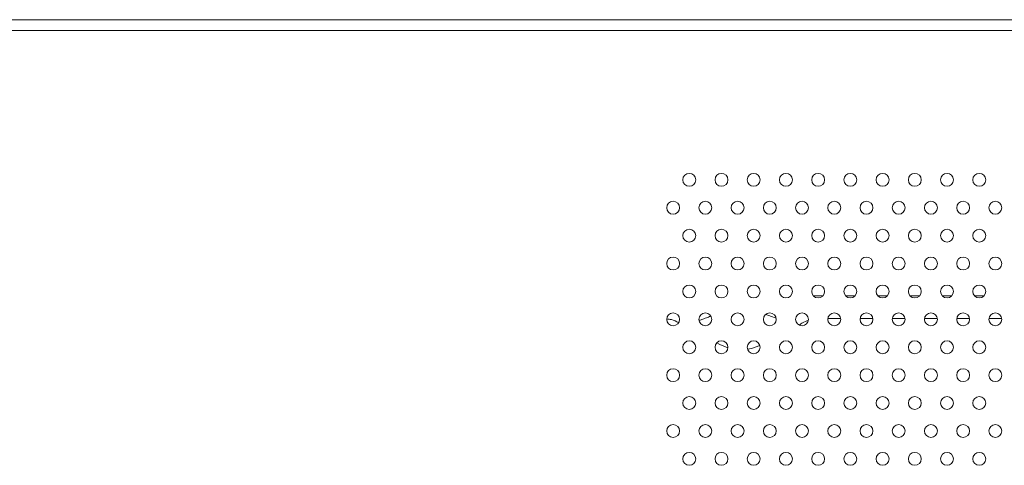
# Model space of a CAD drawing. Units: millimetres. Extents: x 2 to 592, y 2 to 419.
# Drawn here: x 503 to 520, y 178 to 186 of the extents above; entities that cross this region are included whole.
import ezdxf

# ---------------------------------------------------------------- set-up
doc = ezdxf.new("R2010")
doc.units = ezdxf.units.MM

msp = doc.modelspace()

# ---------------------------------------------------------------- linework, layer by layer
at = {"color": 7, "linetype": 'Continuous', "lineweight": 15}
for p, q in [((535.7175, 185.7568), (383.7175, 185.7568)), ((535.7225, 185.5692), (383.7175, 185.5692)), ((517.4197, 180.5396), (517.6405, 180.5396)), ((517.9822, 180.5396), (518.203, 180.5396)), ((518.5447, 180.5396), (518.7655, 180.5396)), ((519.1072, 180.5396), (519.328, 180.5396)), ((519.6697, 180.5396), (519.8905, 180.5396)), ((520.2322, 180.5396), (520.453, 180.5396))]:
    msp.add_line(p, q, dxfattribs=at)
at = {"color": 8, "linetype": 'Continuous', "lineweight": 15}
for p, q in [((517.3319, 180.9366), (517.1656, 180.9366)), ((517.8944, 180.9366), (517.7281, 180.9366)), ((518.4569, 180.9366), (518.2906, 180.9366)), ((519.0194, 180.9366), (518.8531, 180.9366)), ((519.5819, 180.9366), (519.4156, 180.9366)), ((520.1444, 180.9366), (519.9781, 180.9366))]:
    msp.add_line(p, q, dxfattribs=at)
at = {"color": 8, "linetype": 'Continuous', "lineweight": 15, "flags": 128}
for points in [[(515.6732, 180.027), (515.5339, 180.0846), (515.4801, 180.116)], [(516.232, 180.0686), (516.0868, 180.0167), (516.017, 180.0026)]]:
    msp.add_lwpolyline(points, dxfattribs=at)
at = {"color": 7, "linetype": 'Continuous', "lineweight": 15}
for centre in [(514.9988, 182.9609), (515.5613, 182.9609), (516.1238, 182.9609), (516.6863, 182.9609), (517.2488, 182.9609), (517.8113, 182.9609), (518.3738, 182.9609), (518.9363, 182.9609), (519.4988, 182.9609), (520.0613, 182.9609), (514.7175, 182.4738), (515.28, 182.4738), (515.8425, 182.4738), (516.405, 182.4738), (516.9675, 182.4738), (517.53, 182.4738), (518.0925, 182.4738), (518.655, 182.4738), (519.2175, 182.4738), (519.78, 182.4738), (520.3425, 182.4738), (514.9988, 181.9866), (515.5613, 181.9866), (516.1238, 181.9866), (516.6863, 181.9866), (517.2488, 181.9866), (517.8113, 181.9866), (518.3738, 181.9866), (518.9363, 181.9866), (519.4988, 181.9866), (520.0613, 181.9866), (514.7175, 181.4995), (515.28, 181.4995), (515.8425, 181.4995), (516.405, 181.4995), (516.9675, 181.4995), (517.53, 181.4995), (518.0925, 181.4995), (518.655, 181.4995), (519.2175, 181.4995), (519.78, 181.4995), (520.3425, 181.4995), (514.9988, 181.0123), (515.5613, 181.0123), (516.1238, 181.0123), (516.6863, 181.0123), (517.2488, 181.0123), (517.8113, 181.0123), (518.3738, 181.0123), (518.9363, 181.0123), (519.4988, 181.0123), (520.0613, 181.0123), (514.7175, 180.5252), (515.28, 180.5252), (515.8425, 180.5252), (516.405, 180.5252), (516.9675, 180.5252), (517.53, 180.5252), (518.0925, 180.5252), (518.655, 180.5252), (519.2175, 180.5252), (519.78, 180.5252), (520.3425, 180.5252), (514.9988, 180.0381), (515.5613, 180.0381), (516.1238, 180.0381), (516.6863, 180.0381), (517.2488, 180.0381), (517.8113, 180.0381), (518.3738, 180.0381), (518.9363, 180.0381), (519.4988, 180.0381), (520.0613, 180.0381), (514.7175, 179.5509), (515.28, 179.5509), (515.8425, 179.5509), (516.405, 179.5509), (516.9675, 179.5509), (517.53, 179.5509), (518.0925, 179.5509), (518.655, 179.5509), (519.2175, 179.5509), (519.78, 179.5509), (520.3425, 179.5509), (514.9988, 179.0638), (515.5613, 179.0638), (516.1238, 179.0638), (516.6863, 179.0638), (517.2488, 179.0638), (517.8113, 179.0638), (518.3738, 179.0638), (518.9363, 179.0638), (519.4988, 179.0638), (520.0613, 179.0638), (514.7175, 178.5766), (515.28, 178.5766), (515.8425, 178.5766), (516.405, 178.5766), (516.9675, 178.5766), (517.53, 178.5766), (518.0925, 178.5766), (518.655, 178.5766), (519.2175, 178.5766), (519.78, 178.5766), (520.3425, 178.5766), (514.9988, 178.0895), (515.5613, 178.0895), (516.1238, 178.0895), (516.6863, 178.0895), (517.2488, 178.0895), (517.8113, 178.0895), (518.3738, 178.0895), (518.9363, 178.0895), (519.4988, 178.0895), (520.0613, 178.0895)]:
    msp.add_circle(centre, 0.1125, dxfattribs=at)
for points, knots in [([(514.6053, 180.5318), (514.6337, 180.5294), (514.7068, 180.5233), (514.7724, 180.4896), (514.8126, 180.4689)], [0, 0, 0, 0, 0.387777, 1, 1, 1, 1]), ([(516.9212, 180.4229), (516.9395, 180.4383), (516.9852, 180.4769), (517.0422, 180.4958), (517.0764, 180.5071)], [0, 0, 0, 0, 0.40049236, 1, 1, 1, 1])]:
    msp.add_open_spline(points, degree=3, knots=knots, dxfattribs=at)
at = {"color": 8, "linetype": 'Continuous', "lineweight": 15}
for points, knots in [([(515.3756, 180.5804), (515.3487, 180.5706), (515.2888, 180.5488), (515.2144, 180.5217), (515.1837, 180.5106), (515.1684, 180.505)], [0, 0, 0, 0, 0.2891818, 0.6445909, 1, 1, 1, 1]), ([(516.3346, 180.6122), (516.3578, 180.6038), (516.4165, 180.5824), (516.4798, 180.5594), (516.5099, 180.5484), (516.5146, 180.5467)], [0, 0, 0, 0, 0.35592826, 0.89907247, 1, 1, 1, 1])]:
    msp.add_open_spline(points, degree=3, knots=knots, dxfattribs=at)

doc.saveas('drawing.dxf')
